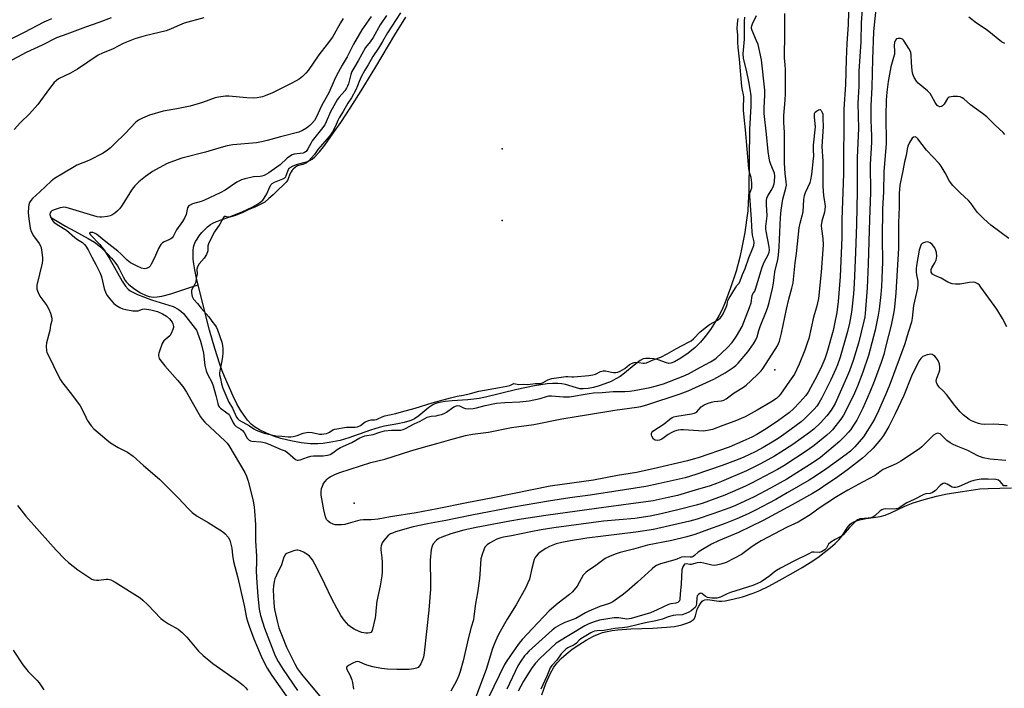
# Model space of a CAD drawing. Units: inches. Extents: x 1291764 to 1297764, y 529449 to 533450.
# Drawn here: x 1292663 to 1293074, y 531875 to 532154 of the extents above; entities that cross this region are included whole.
import ezdxf

# ---------------------------------------------------------------- set-up
doc = ezdxf.new("R2010")
doc.units = ezdxf.units.IN
doc.header["$MEASUREMENT"] = 0
for name, color, linetype in [('ELEV-Spot Elevation', 7, 'Continuous'), ('ELEV-Water Elevation', 7, 'Continuous'), ('HYDRO-Single Line Stream', 4, 'Continuous'), ('HYDRO-Water Body', 4, 'Continuous'), ('Undefined', 1, 'Continuous')]:
    doc.layers.add(name, color=color, linetype=linetype)

msp = doc.modelspace()

# ---------------------------------------------------------------- linework, layer by layer
at = {"layer": 'ELEV-Spot Elevation'}
for p in [(1292978.21, 532007.87, 490.45), (1292802.4, 531952.18, 489.61)]:
    msp.add_point(p, dxfattribs=at)
at = {"layer": 'ELEV-Water Elevation'}
for p in [(1292864.24, 532100.24, 484.83), (1292864.24, 532070.24, 484.49)]:
    msp.add_point(p, dxfattribs=at)
at = {"layer": 'HYDRO-Single Line Stream'}
msp.add_lwpolyline([(1292675.6, 532071.6), (1292681.86, 532067.91), (1292685.72, 532065.74), (1292691.29, 532062.79), (1292693.89, 532061.26), (1292695.06, 532060.41), (1292696.64, 532059.09), (1292699.53, 532056.26), (1292701.05, 532054.57), (1292702.42, 532052.89), (1292703.57, 532051.3), (1292704.29, 532050.14), (1292705.95, 532046.69), (1292706.76, 532045.24), (1292707.36, 532044.47), (1292708.13, 532043.68), (1292710.34, 532041.89), (1292713.14, 532040.1), (1292715.56, 532038.87), (1292716.84, 532038.45), (1292718.46, 532038.26), (1292720.2, 532038.33), (1292722.06, 532038.63), (1292725.87, 532039.66), (1292733.73, 532042.34), (1292737.21, 532043.44)], dxfattribs=at)
at = {"layer": 'HYDRO-Water Body'}
msp.add_lwpolyline([(1292965.57, 532155.19), (1292965.45, 532153.29), (1292965.38, 532145.97), (1292964.82, 532139.84), (1292964.99, 532138.05), (1292966.36, 532132.38), (1292967.26, 532128.27), (1292967.83, 532125.08), (1292968.16, 532122.26), (1292968.22, 532120.46), (1292968.17, 532118.03), (1292967.64, 532108.43), (1292967.49, 532095.74), (1292967.3, 532082.48), (1292967.13, 532077.8), (1292966.9, 532074.32), (1292966.45, 532070.44), (1292965.65, 532065.28), (1292964.63, 532059.71), (1292963.61, 532054.9), (1292962.04, 532049.07), (1292959.75, 532042.1), (1292957.28, 532035.68), (1292956.04, 532032.85), (1292954.96, 532030.66), (1292953.46, 532028.06), (1292951.28, 532024.76), (1292949.18, 532021.87), (1292947.22, 532019.49), (1292944.91, 532017.23), (1292941.99, 532014.84), (1292938.96, 532012.71), (1292936.31, 532011.19), (1292934.77, 532010.61), (1292933.92, 532010.58), (1292932.97, 532010.79), (1292929.48, 532012.12), (1292927.68, 532012.5), (1292925.94, 532012.68), (1292924.3, 532012.67), (1292923.24, 532012.49), (1292922, 532011.83), (1292919.5, 532009.88), (1292915.4, 532006.54), (1292913.56, 532005.15), (1292911.85, 532004.09), (1292909.82, 532003.06), (1292907.23, 532001.98), (1292904.86, 532001.16), (1292902.5, 532000.51), (1292900.24, 532000.08), (1292898.19, 531999.91), (1292896.68, 532000), (1292895.29, 532000.34), (1292890.81, 532001.8), (1292889.25, 532002.08), (1292887.53, 532002.21), (1292885.39, 532002.19), (1292883.14, 532002.03), (1292880.5, 532001.69), (1292877.87, 532001.26), (1292870.36, 531999.71), (1292857.39, 531996.52), (1292854.65, 531995.94), (1292852.48, 531995.58), (1292850, 531995.34), (1292843.42, 531994.93), (1292840.44, 531994.61), (1292837.46, 531994.05), (1292836.19, 531993.65), (1292835.31, 531993.25), (1292833.61, 531992.12), (1292829.46, 531988.66), (1292827.72, 531987.43), (1292826.78, 531986.95), (1292825.72, 531986.54), (1292823.29, 531985.84), (1292820.64, 531985.29), (1292815.07, 531984.31), (1292812.89, 531983.83), (1292809.21, 531982.66), (1292800.16, 531979.43), (1292796.56, 531978.35), (1292792, 531977.49), (1292789.33, 531977.13), (1292787.3, 531976.95), (1292784.17, 531977.01), (1292780.26, 531977.45), (1292775.97, 531978.22), (1292771.77, 531979.24), (1292769.14, 531980.1), (1292765.8, 531981.46), (1292762.92, 531982.86), (1292760.82, 531984.09), (1292759.45, 531985.2), (1292757.9, 531986.84), (1292756.42, 531988.8), (1292755, 531990.99), (1292753.49, 531993.69), (1292751.91, 531996.84), (1292748.24, 532005.15), (1292747.31, 532007.42), (1292746.29, 532010.24), (1292744.2, 532016.82), (1292742.06, 532024.47), (1292738.77, 532037.15), (1292736.55, 532046.13), (1292735.81, 532049.67), (1292735.4, 532052.13), (1292735.21, 532054.12), (1292735.12, 532056.12), (1292735.15, 532057.75), (1292735.3, 532059.14), (1292735.56, 532060.08), (1292736.17, 532061.43), (1292736.78, 532062.48), (1292737.75, 532063.88), (1292738.84, 532065.22), (1292739.99, 532066.47), (1292741.12, 532067.55), (1292742.42, 532068.58), (1292743.39, 532069.15), (1292744.9, 532069.82), (1292749.72, 532071.55), (1292755.63, 532073.84), (1292759.83, 532075.79), (1292761.71, 532076.87), (1292763.09, 532077.82), (1292764.22, 532078.79), (1292764.91, 532079.59), (1292765.96, 532081.33), (1292767.18, 532084.27), (1292767.83, 532085.33), (1292768.25, 532085.71), (1292769.13, 532086.2), (1292772.68, 532087.63), (1292773.48, 532088.13), (1292773.84, 532088.52), (1292774.09, 532089.01), (1292774.96, 532091.54), (1292775.27, 532091.96), (1292775.67, 532092.35), (1292777.03, 532093.12), (1292778.72, 532093.72), (1292782.6, 532094.78), (1292783.99, 532095.34), (1292784.85, 532095.88), (1292786, 532096.82), (1292787.99, 532098.92), (1292790.17, 532101.72), (1292793.67, 532106.68), (1292796.9, 532111.24), (1292800.82, 532117.17), (1292805.39, 532124.41), (1292811.52, 532134.42), (1292819.49, 532147.83), (1292824.04, 532155.17)], dxfattribs=at)
msp.add_polyline3d([(1292880.87, 531872.22, 0), (1292882.59, 531876.9, 0), (1292884.32, 531880.92, 0), (1292885.85, 531883.69, 0), (1292887.21, 531885.48, 0), (1292888.95, 531887.31, 0), (1292890.99, 531889.15, 0), (1292893.58, 531891.19, 0), (1292896.33, 531893.11, 0), (1292899.44, 531895.04, 0), (1292902.41, 531896.64, 0), (1292904.78, 531897.69, 0), (1292906.24, 531898.17, 0), (1292908.17, 531898.64, 0), (1292910.29, 531899, 0), (1292912.56, 531899.29, 0), (1292917.99, 531899.7, 0), (1292927.27, 531900.07, 0), (1292933.03, 531900.38, 0), (1292936.3, 531900.71, 0), (1292939.32, 531901.36, 0), (1292941.85, 531902.23, 0), (1292942.82, 531902.68, 0), (1292943.66, 531903.18, 0), (1292944.32, 531903.73, 0), (1292944.63, 531904.11, 0), (1292945.08, 531905.22, 0), (1292945.84, 531907.94, 0), (1292946.47, 531909.27, 0), (1292947.12, 531910.33, 0), (1292947.82, 531911.22, 0), (1292948.27, 531911.62, 0), (1292948.95, 531911.9, 0), (1292950.14, 531911.97, 0), (1292954.86, 531911.34, 0), (1292955.97, 531911.35, 0), (1292957.47, 531911.49, 0), (1292960.71, 531912.08, 0), (1292964.67, 531913.16, 0), (1292969.23, 531914.69, 0), (1292972.02, 531915.81, 0), (1292975.78, 531917.62, 0), (1292980, 531919.86, 0), (1292986.04, 531923.24, 0), (1292989.65, 531925.36, 0), (1292993.03, 531927.48, 0), (1292996.16, 531929.58, 0), (1292998.88, 531931.55, 0), (1293001.42, 531933.56, 0), (1293003.41, 531935.32, 0), (1293005.1, 531937.04, 0), (1293006.26, 531938.47, 0), (1293008.57, 531941.99, 0), (1293009.69, 531943.38, 0), (1293010.28, 531943.88, 0), (1293011.24, 531944.44, 0), (1293012.35, 531944.89, 0), (1293013.6, 531945.27, 0), (1293016.34, 531945.81, 0), (1293022.18, 531946.66, 0), (1293024.36, 531947.18, 0), (1293026.64, 531948.14, 0), (1293032.54, 531950.96, 0), (1293036.1, 531952.31, 0), (1293040.59, 531953.71, 0), (1293045.8, 531955.1, 0), (1293050.24, 531956.07, 0), (1293056.61, 531957.04, 0), (1293063.93, 531958.15, 0), (1293067.36, 531958.37, 0), (1293077.14, 531958.61, 0)], dxfattribs=at)
at = {"layer": 'Undefined'}
for points, elevation in [([(1293009.3, 532167.89), (1293008.85, 532152.17), (1293008.37, 532144.21), (1293008.07, 532137.51), (1293007.79, 532126.98), (1293007.09, 532116.71), (1293006.9, 532089.73), (1293006.2, 532070.74), (1293006.27, 532063.2), (1293005.48, 532046.81), (1293004.66, 532036.37), (1293004.13, 532031.9), (1293003.18, 532027.12), (1293002.55, 532024.37), (1293000, 532014.95)], 488), ([(1293014.99, 532161.87), (1293014.27, 532152.9), (1293014.19, 532144.92), (1293013.36, 532132.6), (1293013.3, 532126.31), (1293012.92, 532119.22), (1293013.15, 532108.72), (1293012.66, 532096.53), (1293012.62, 532082.31), (1293012.32, 532068.78), (1293011.95, 532056.95), (1293011.38, 532043.9), (1293011.04, 532039.61), (1293010.23, 532032.01), (1293009.43, 532027.42), (1293008.61, 532023.87), (1293005.51, 532013.25), (1293004.41, 532009.99), (1293003.75, 532008.35), (1293001.67, 532003.76), (1293000, 532000.38)], 486), ([(1293020.7, 532160.87), (1293019.81, 532153.41), (1293019.46, 532149.03), (1293019.03, 532137.6), (1293018.82, 532125.88), (1293018.4, 532118.18), (1293018.33, 532112.12), (1293018.61, 532105.5), (1293018.61, 532102.95), (1293018.05, 532093.63), (1293018.17, 532081.99), (1293017.73, 532070.61), (1293017.29, 532052.16), (1293016.83, 532042.12), (1293016.04, 532031.48), (1293015.84, 532030.01), (1293015.47, 532028.26), (1293013.14, 532019.03), (1293010.96, 532011.8), (1293009.41, 532007.47), (1293008.21, 532004.52), (1293003.4, 531993.9), (1293001.73, 531991.03), (1293000, 531988.65)], 484), ([(1292700.91, 532154.87), (1292695.69, 532152.88), (1292690.22, 532150.95), (1292682.41, 532148.02), (1292678.04, 532146.49), (1292672.08, 532143.54), (1292665.34, 532140.36), (1292657.88, 532136.38)], 494), ([(1292739.59, 532154.94), (1292731.48, 532152.68), (1292728.55, 532151.47), (1292725.76, 532150.11), (1292723.88, 532149.41), (1292715.08, 532147.32), (1292712.21, 532146.58), (1292710.78, 532146.12), (1292705.86, 532144.15), (1292701.78, 532142), (1292697.28, 532140.18), (1292695.49, 532139.28), (1292686.89, 532133.46), (1292683.91, 532131.8), (1292678.97, 532129.36), (1292678.06, 532128.74), (1292677.05, 532127.83), (1292675.09, 532125.35), (1292670.3, 532118.72), (1292666.73, 532114.83), (1292663.03, 532111.17), (1292660.32, 532108.2)], 492), ([(1292797.81, 532154.55), (1292796.74, 532152.76), (1292794.16, 532148.03), (1292793.36, 532146.75), (1292791.22, 532143.91), (1292787.72, 532139.49), (1292783.28, 532132.87), (1292782.31, 532131.78), (1292780.83, 532130.37), (1292779.46, 532129.31), (1292776.75, 532127.81), (1292768.07, 532123.49), (1292765.6, 532122.43), (1292764.19, 532121.95), (1292761.9, 532121.49), (1292760.46, 532121.34), (1292757.55, 532121.48), (1292750.07, 532122.23), (1292748.63, 532122.16), (1292745.76, 532121.77), (1292744.38, 532121.43), (1292739.07, 532119.54), (1292733.91, 532117.95), (1292728.42, 532116.84), (1292722.63, 532115.86), (1292716.94, 532114.23), (1292714.04, 532113.03), (1292712.28, 532112.14), (1292711.21, 532111.31), (1292706.73, 532106.63), (1292702.31, 532102.21), (1292700.7, 532100.66), (1292699.44, 532099.62), (1292697.54, 532098.41), (1292691.56, 532095.28), (1292686.63, 532093.3), (1292685.45, 532092.73), (1292681.03, 532089.97), (1292677.22, 532087.79), (1292675.9, 532086.74), (1292671.12, 532082.2), (1292668.03, 532079.43), (1292667.28, 532078.59), (1292666.79, 532077.75), (1292666.49, 532076.84), (1292666.31, 532075.77), (1292666.25, 532073.5), (1292666.44, 532070.89), (1292667.1, 532067.1), (1292667.55, 532065.7), (1292668.44, 532063.82), (1292670.77, 532060.59), (1292671.47, 532059.39), (1292671.81, 532057.99), (1292672.21, 532054.78), (1292672.25, 532053.62), (1292672.08, 532052.45), (1292669.91, 532043.27), (1292669.81, 532042.48), (1292669.89, 532041.54), (1292670.35, 532040.23), (1292671.11, 532038.71), (1292674.01, 532034.74), (1292674.91, 532033.26), (1292675.58, 532031.61), (1292676.07, 532029.41), (1292676.07, 532028.36), (1292675.63, 532026.56), (1292675.22, 532024.26), (1292673.83, 532019.17), (1292673.75, 532017.77), (1292673.91, 532015.84), (1292674.04, 532015.31), (1292674.37, 532014.52), (1292675.46, 532012.45), (1292678.24, 532006.62), (1292679.73, 532003.71), (1292680.52, 532002.48), (1292684.38, 531997.74), (1292687.91, 531992.9), (1292688.67, 531991.63), (1292690.27, 531988.15), (1292690.95, 531986.87), (1292692.51, 531984.48), (1292693.66, 531983.2), (1292699.05, 531978.63), (1292700.66, 531977.4), (1292703.79, 531975.41), (1292707.75, 531973.48), (1292710.16, 531971.9), (1292714.43, 531967.9), (1292721.08, 531962.25), (1292728.96, 531954.45), (1292733.17, 531949.85), (1292734.72, 531948.36), (1292736.87, 531946.79), (1292741.44, 531944.1), (1292747.48, 531940.37), (1292748.57, 531939.46), (1292749.8, 531937.96), (1292750.49, 531936.77), (1292750.97, 531935.14), (1292751.29, 531933.47), (1292751.61, 531930.43), (1292752.08, 531927.89), (1292753.76, 531921.56), (1292756.52, 531909.52), (1292757.5, 531904.33), (1292757.83, 531902.98), (1292758.54, 531900.87), (1292760.59, 531895.5), (1292763.61, 531888.31), (1292765.06, 531885.07), (1292766.05, 531883.27), (1292768.03, 531880.29), (1292775.69, 531869.43)], 490), ([(1292809.62, 532155.43), (1292805.64, 532149.92), (1292802.21, 532143.91), (1292799.58, 532138.58), (1292797.5, 532135.09), (1292794.93, 532130.5), (1292794.07, 532128.69), (1292791.87, 532123.56), (1292789.01, 532118.42), (1292786.61, 532113.26), (1292785.84, 532112.07), (1292784.79, 532110.78), (1292783.95, 532109.95), (1292782.58, 532108.81), (1292780.92, 532107.79), (1292779.38, 532107.18), (1292771.63, 532105.26), (1292766.11, 532103.64), (1292764.45, 532103.22), (1292761.66, 532102.73), (1292751.69, 532101.86), (1292749.35, 532101.4), (1292745.89, 532100.45), (1292740.34, 532098.75), (1292730.4, 532096.31), (1292728.45, 532095.63), (1292724.33, 532094.02), (1292722.52, 532093.1), (1292718.21, 532090.65), (1292715.3, 532088.61), (1292712.44, 532086.35), (1292710.82, 532084.71), (1292709.7, 532083.39), (1292705.2, 532076.24), (1292704.39, 532075.07), (1292703.57, 532074.26), (1292702.42, 532073.36), (1292701.23, 532072.53), (1292700.47, 532072.14), (1292699.33, 532071.9), (1292696.96, 532071.68), (1292696.11, 532071.68), (1292695.08, 532071.82), (1292682.04, 532075.62), (1292681.12, 532075.78), (1292680.4, 532075.73), (1292679.57, 532075.54), (1292677.08, 532074.77), (1292676.11, 532074.23), (1292675.72, 532073.86), (1292675.43, 532073.44), (1292675.31, 532072.72), (1292675.5, 532071.96), (1292676.24, 532070.45), (1292676.93, 532069.57), (1292678.37, 532068.55), (1292682.29, 532066.28), (1292685.67, 532063.11), (1292686.79, 532062.3), (1292688.89, 532061.01), (1292689.79, 532060.24), (1292690.34, 532059.56), (1292691.25, 532058.04), (1292692.83, 532054.99), (1292694.57, 532051.9), (1292696.29, 532048.32), (1292696.83, 532046.67), (1292698.02, 532041.81), (1292698.7, 532039.89), (1292699.28, 532038.91), (1292700.29, 532037.52), (1292701.04, 532036.66), (1292702.08, 532035.66), (1292703.18, 532034.76), (1292704.6, 532033.91), (1292705.85, 532033.34), (1292706.99, 532033.06), (1292709.94, 532032.6), (1292711.39, 532032.48), (1292712.23, 532032.6), (1292714.07, 532033.26), (1292714.9, 532033.32), (1292717.47, 532032.91), (1292720.27, 532032.24), (1292722.38, 532031.29), (1292724.04, 532030.27), (1292725.29, 532029.15), (1292726.36, 532027.77), (1292726.7, 532027.04), (1292726.92, 532026.03), (1292726.92, 532025.52), (1292726.72, 532024.7), (1292725.99, 532023.12), (1292725.36, 532022.15), (1292722.98, 532019.98), (1292722.67, 532019.58), (1292722.27, 532018.84), (1292721.2, 532016.17), (1292720.76, 532014.82), (1292720.69, 532014.27), (1292720.72, 532013.73), (1292721.03, 532012.68), (1292721.65, 532011.7), (1292723.32, 532009.62), (1292728.67, 532003.64), (1292730.87, 532000.97), (1292732.33, 531998.62), (1292738.28, 531988.24), (1292739.08, 531987.09), (1292740.08, 531986.03), (1292748.51, 531978.1), (1292749.33, 531977.25), (1292750.13, 531976.25), (1292756.75, 531965.04), (1292757.46, 531963.51), (1292758.21, 531961.44), (1292760.19, 531953.21), (1292760.64, 531950.61), (1292760.86, 531948.87), (1292761.21, 531943.34), (1292761.19, 531936.55), (1292761.61, 531930.02), (1292761.64, 531927.48), (1292761.54, 531924.24), (1292761.63, 531921.06), (1292762.19, 531913.32), (1292762.72, 531907.89), (1292763.33, 531905.31), (1292764.92, 531899.97), (1292769.49, 531888.44), (1292770.65, 531886.14), (1292772.81, 531882.7), (1292778.72, 531874)], 488), ([(1292815.96, 532155.91), (1292813.29, 532151.98), (1292810.36, 532146.73), (1292809.08, 532144.89), (1292807.23, 532142.43), (1292804.15, 532136.87), (1292802.27, 532133.81), (1292801.51, 532132.42), (1292801.06, 532131.21), (1292800.02, 532127.35), (1292799.64, 532126.3), (1292799.29, 532125.57), (1292798.52, 532124.42), (1292796.23, 532121.75), (1292795.4, 532120.61), (1292792.59, 532115.7), (1292790.81, 532111.48), (1292790.14, 532110.22), (1292788.81, 532108.34), (1292784.97, 532103.58), (1292784.44, 532102.67), (1292783.16, 532100.13), (1292782.7, 532099.44), (1292782.33, 532099.05), (1292781.68, 532098.61), (1292781.16, 532098.44), (1292777.42, 532097.93), (1292776.61, 532097.68), (1292775.84, 532097.32), (1292774.47, 532096.29), (1292771.47, 532093.56), (1292770.19, 532092.49), (1292766.8, 532090.19), (1292764.87, 532089.09), (1292763.88, 532088.72), (1292763.14, 532088.56), (1292760.45, 532088.42), (1292759.31, 532088.24), (1292756.77, 532087.65), (1292755.39, 532087.2), (1292753.45, 532086.23), (1292748.6, 532082.96), (1292746.51, 532081.75), (1292739.88, 532078.69), (1292738.52, 532078.2), (1292734.93, 532077.16), (1292733.67, 532076.54), (1292733.26, 532076.18), (1292732.87, 532075.49), (1292732.21, 532072.74), (1292731.69, 532071.47), (1292730.7, 532069.85), (1292728.24, 532066.38), (1292726.85, 532063.63), (1292726.36, 532063.05), (1292725.79, 532062.6), (1292725.07, 532062.22), (1292723, 532061.34), (1292722.32, 532060.89), (1292721.73, 532060.29), (1292720.65, 532058.53), (1292719, 532054.62), (1292717.68, 532051.97), (1292717.21, 532051.23), (1292716.85, 532050.83), (1292716, 532050.3), (1292715.54, 532050.18), (1292714.81, 532050.14), (1292713.62, 532050.39), (1292711.77, 532051.2), (1292708.94, 532052.64), (1292707.6, 532053.67), (1292704.93, 532056.35), (1292703.72, 532057.46), (1292698.63, 532061.38), (1292694.75, 532064.52), (1292694.01, 532064.99), (1292693.24, 532065.27), (1292692.28, 532065.26), (1292691.87, 532065.02), (1292691.91, 532064.76), (1292692.26, 532064.28), (1292696.14, 532060.19), (1292697.06, 532059.09), (1292698.07, 532057.72), (1292700.4, 532054.06), (1292705.5, 532044.87), (1292706.89, 532042.81), (1292708.05, 532041.6), (1292708.91, 532040.88), (1292709.63, 532040.42), (1292711.95, 532039.31), (1292717.78, 532037.18), (1292726.75, 532034.29), (1292728.87, 532033.22), (1292730.07, 532032.42), (1292731.19, 532031.36), (1292736.01, 532025.21), (1292736.54, 532024.41), (1292737.04, 532023.3), (1292738.26, 532019.81), (1292738.71, 532018.27), (1292739.46, 532014.91), (1292740.1, 532009.72), (1292740.61, 532007.43), (1292741.11, 532006.07), (1292742.92, 532002.71), (1292743.54, 532001.27), (1292744.71, 531997.14), (1292745.47, 531993.82), (1292745.8, 531992.86), (1292746.08, 531992.38), (1292746.62, 531991.83), (1292749.3, 531989.97), (1292750.17, 531989.21), (1292750.69, 531988.41), (1292751.83, 531985.8), (1292752.41, 531984.87), (1292753.1, 531984.28), (1292755.11, 531983.11), (1292755.79, 531982.58), (1292756.47, 531981.66), (1292757.77, 531979.4), (1292758.1, 531978.95), (1292758.59, 531978.53), (1292759.17, 531978.29), (1292759.7, 531978.17), (1292763.41, 531977.86), (1292764.32, 531977.71), (1292765.4, 531977.41), (1292766.48, 531977), (1292771.98, 531974.62), (1292773.57, 531974.03), (1292774.53, 531973.38), (1292777.89, 531970.47), (1292778.61, 531970.15), (1292779.12, 531970.15), (1292779.92, 531970.35), (1292782.96, 531971.46), (1292784.34, 531971.8), (1292785.45, 531971.92), (1292789.5, 531972.04), (1292791.24, 531972.3), (1292792.36, 531972.59), (1292793.54, 531973.2), (1292795.33, 531974.56), (1292796.69, 531975.4), (1292801.5, 531977.58), (1292804.78, 531979.5), (1292806.85, 531980.28), (1292810.33, 531980.94), (1292813.2, 531981.92), (1292815.13, 531982.41), (1292818.08, 531982.66), (1292821.93, 531982.75), (1292822.95, 531982.92), (1292823.92, 531983.36), (1292827.46, 531985.35), (1292829.99, 531986.52), (1292832.94, 531988.11), (1292834.62, 531988.58), (1292836.68, 531988.75), (1292837.56, 531988.9), (1292838.99, 531989.27), (1292840.1, 531989.66), (1292841.09, 531990.24), (1292843.63, 531992.19), (1292844.39, 531992.61), (1292845.23, 531992.89), (1292845.82, 531992.95), (1292846.49, 531992.83), (1292848.13, 531991.98), (1292848.92, 531991.74), (1292850.36, 531991.65), (1292852.13, 531991.72), (1292853.54, 531992), (1292857.21, 531993.01), (1292861.89, 531993.94), (1292865.42, 531994.24), (1292871.62, 531994.59), (1292875.61, 531995), (1292880.22, 531995.99), (1292882.87, 531996.81), (1292883.83, 531997.02), (1292884.95, 531997.07), (1292889.89, 531996.67), (1292892.45, 531996.64), (1292900.66, 531998), (1292902.49, 531998.23), (1292906.02, 531998.44), (1292910.65, 531998.83), (1292912.68, 531998.89), (1292915.51, 531998.81), (1292917.44, 531998.97), (1292919.41, 531999.26), (1292926.12, 532000.49), (1292928.26, 532001.02), (1292931.68, 532002.07), (1292939.93, 532005.18), (1292942.21, 532006.26), (1292947.17, 532009.03), (1292951.32, 532011.17), (1292952.75, 532012.1), (1292953.67, 532012.83), (1292958.38, 532017.02), (1292960.35, 532019.25), (1292962.16, 532021.95), (1292964.52, 532026.03), (1292967.71, 532033.99), (1292968.32, 532035.87), (1292968.76, 532038.87), (1292969.09, 532039.58), (1292969.86, 532040.74), (1292970.2, 532041.51), (1292971.13, 532044.85), (1292972.94, 532050.74), (1292973.81, 532052.9), (1292975.46, 532055.93), (1292975.87, 532056.97), (1292975.97, 532057.81), (1292975.84, 532059.27), (1292975.35, 532062.2), (1292974.56, 532065.74), (1292974.43, 532066.69), (1292974.47, 532067.8), (1292974.96, 532072.26), (1292974.75, 532076.9), (1292974.77, 532078.55), (1292974.94, 532079.57), (1292975.27, 532080.53), (1292976.92, 532083.19), (1292977.71, 532084.76), (1292977.96, 532085.55), (1292978.09, 532086.6), (1292978.17, 532088.91), (1292978.08, 532089.97), (1292977.74, 532091.02), (1292976.56, 532093.59), (1292976.08, 532094.91), (1292975.8, 532096.29), (1292975.41, 532099.11), (1292974.8, 532106.33), (1292973.77, 532114.95), (1292973.75, 532117.32), (1292974.08, 532122.63), (1292974.05, 532124.71), (1292972.66, 532137.41), (1292971.21, 532143.7), (1292970.6, 532145.33), (1292968.77, 532149.58), (1292968.52, 532150.41), (1292968.47, 532150.88), (1292968.57, 532151.55), (1292968.84, 532152.33), (1292970.59, 532155.84)], 486), ([(1292821.75, 532156.95), (1292816.41, 532148.62), (1292814.35, 532145.05), (1292812.59, 532142.22), (1292810.24, 532138.78), (1292808.28, 532135.3), (1292806.95, 532133.1), (1292805.42, 532130.21), (1292804.56, 532128.28), (1292803.87, 532126.44), (1292803.08, 532124.84), (1292801.27, 532121.52), (1292799.75, 532119.23), (1292797.8, 532115.71), (1292796.14, 532113.1), (1292795.61, 532112.01), (1292794.69, 532109.68), (1292793.38, 532107.23), (1292792.56, 532106.04), (1292791.14, 532104.33), (1292787.25, 532099.89), (1292785.82, 532097.85), (1292784.67, 532096.45), (1292783.31, 532094.97), (1292782.43, 532094.25), (1292780.98, 532093.64), (1292778.76, 532093.05), (1292777.9, 532092.53), (1292776.9, 532091.72), (1292776.53, 532091.33), (1292776.06, 532090.61), (1292775.56, 532089.55), (1292774.92, 532087.59), (1292774.53, 532086.89), (1292774.02, 532086.24), (1292773.08, 532085.24), (1292770.62, 532082.94), (1292768.66, 532080.92), (1292766.79, 532079.5), (1292765.11, 532077.94), (1292761.24, 532076.03), (1292758.13, 532074.71), (1292755.97, 532073.64), (1292752.8, 532072.37), (1292750.45, 532071.62), (1292749.61, 532071.61), (1292748.7, 532071.91), (1292748.31, 532071.97), (1292748.08, 532071.88), (1292747.79, 532071.56), (1292746.32, 532068.72), (1292744.14, 532065.49), (1292741.69, 532060.9), (1292741.32, 532059.71), (1292741.36, 532058.21), (1292741.3, 532057.58), (1292740.69, 532056.07), (1292739.77, 532054.56), (1292737.74, 532052.22), (1292737.03, 532050.93), (1292736.73, 532049.92), (1292736.78, 532047.87), (1292736.44, 532046.19), (1292736.25, 532044.46), (1292735.92, 532043.69), (1292734.62, 532041.45), (1292734.5, 532041.01), (1292734.46, 532040.25), (1292734.6, 532039.22), (1292734.79, 532038.46), (1292735.32, 532037.44), (1292736.93, 532035.62), (1292738.53, 532033.63), (1292741.75, 532030.04), (1292743.01, 532028.22), (1292744.56, 532026.28), (1292744.98, 532025.52), (1292745.35, 532024.63), (1292747.11, 532019.42), (1292747.4, 532018.05), (1292747.55, 532016.6), (1292747.58, 532015.03), (1292747.42, 532013.31), (1292747.06, 532010.99), (1292746.3, 532007.53), (1292746.18, 532006.62), (1292746.21, 532005.78), (1292746.63, 532004.28), (1292746.95, 532002.04), (1292747.56, 532000.29), (1292750.01, 531994.45), (1292751.55, 531991.94), (1292753.35, 531988.06), (1292753.82, 531987.4), (1292754.43, 531986.87), (1292758.75, 531984.5), (1292760.58, 531983.19), (1292761.56, 531982.67), (1292764.9, 531981.39), (1292769.7, 531980.28), (1292772.17, 531980.25), (1292774.83, 531979.86), (1292776, 531979.85), (1292777.02, 531980.02), (1292778.58, 531980.42), (1292781.18, 531981.48), (1292782.48, 531981.73), (1292783.54, 531981.83), (1292784.87, 531981.72), (1292788.01, 531981.09), (1292788.91, 531981.04), (1292789.75, 531981.11), (1292790.84, 531981.29), (1292791.62, 531981.52), (1292792.19, 531981.84), (1292793.51, 531982.86), (1292794.41, 531983.17), (1292799.31, 531983.93), (1292802.8, 531983.95), (1292803.91, 531984.13), (1292805.09, 531984.67), (1292807.11, 531986.16), (1292808.64, 531986.8), (1292809.54, 531986.97), (1292810.94, 531987.05), (1292811.78, 531987.19), (1292812.41, 531987.42), (1292814.19, 531988.29), (1292815.32, 531988.68), (1292817.25, 531989.15), (1292819.92, 531989.6), (1292822.24, 531990.35), (1292827.88, 531991.86), (1292835.04, 531994.09), (1292842.64, 531996.14), (1292845.52, 531996.87), (1292848.15, 531997.36), (1292851.09, 531998.05), (1292854.55, 531998.98), (1292863.21, 532000.47), (1292866.3, 532001.07), (1292867.43, 532001.38), (1292869.22, 532002.13), (1292869.82, 532002.11), (1292871.29, 532001.79), (1292873.18, 532001.85), (1292875.07, 532001.77), (1292878.08, 532002.19), (1292880.44, 532002.18), (1292881.47, 532002.54), (1292883.44, 532003.74), (1292884.16, 532004), (1292885.1, 532004.22), (1292890.94, 532005.15), (1292891.71, 532005.17), (1292893.41, 532004.96), (1292894.26, 532004.94), (1292900.5, 532005.51), (1292902.18, 532005.81), (1292903.27, 532006.1), (1292905.37, 532007.14), (1292906.49, 532007.46), (1292907.51, 532007.44), (1292910.03, 532006.88), (1292910.88, 532006.76), (1292911.73, 532006.79), (1292912.57, 532006.93), (1292913.62, 532007.29), (1292915.56, 532008.46), (1292917.45, 532010.06), (1292918.34, 532010.58), (1292919.46, 532010.89), (1292920.77, 532011.04), (1292921.41, 532011.01), (1292923.19, 532010.69), (1292923.8, 532010.7), (1292924.59, 532010.86), (1292927.35, 532012.02), (1292930.6, 532013.23), (1292933.26, 532014.54), (1292937.19, 532016.87), (1292942.1, 532019.38), (1292943.29, 532020.06), (1292944.29, 532020.9), (1292947.03, 532023.72), (1292949.64, 532025.91), (1292951, 532026.85), (1292954.24, 532028.59), (1292955.37, 532029.51), (1292955.99, 532030.22), (1292956.58, 532031.21), (1292958, 532034.34), (1292958.28, 532035.21), (1292958.66, 532036.88), (1292959.11, 532037.89), (1292961.73, 532042.1), (1292962.4, 532043.07), (1292963.28, 532044.13), (1292963.78, 532045.03), (1292964.74, 532047.64), (1292965.81, 532050.24), (1292967.34, 532054.66), (1292968.95, 532058.4), (1292969.41, 532059.82), (1292969.57, 532061), (1292969.46, 532061.89), (1292968.89, 532064.13), (1292968.7, 532065.61), (1292968.56, 532067.74), (1292968.51, 532070.83), (1292967.76, 532080.35), (1292967.84, 532081.73), (1292968.58, 532083.91), (1292968.63, 532084.83), (1292968.58, 532085.95), (1292968.29, 532088.22), (1292967.61, 532090.27), (1292967.34, 532092.01), (1292965.96, 532108.05), (1292965.51, 532112), (1292965.15, 532116.39), (1292965.1, 532117.97), (1292965.33, 532120.91), (1292965.32, 532121.91), (1292965.2, 532122.7), (1292964.71, 532124.66), (1292964.5, 532126.27), (1292963.5, 532137.68), (1292962.96, 532142.64), (1292962.84, 532144.64), (1292962.81, 532147.79), (1292962.56, 532150.36), (1292962.63, 532152.47), (1292962.93, 532154.55)], 484), ([(1293000, 532014.95), (1292999.13, 532012.42), (1292997.84, 532009.54), (1292995.87, 532005.56), (1292992.18, 531998.53), (1292991.17, 531997.14), (1292988.74, 531994.37), (1292985.98, 531991.56), (1292984.34, 531990.12), (1292979.75, 531986.77), (1292974.58, 531983.26), (1292970.77, 531980.91), (1292968.68, 531979.8), (1292964.83, 531978.04), (1292959.18, 531975.65), (1292946.26, 531971.17), (1292944.14, 531970.53), (1292941.76, 531969.94), (1292927.35, 531966.57), (1292920.46, 531965.07), (1292912.47, 531963.78), (1292902.43, 531961.75), (1292884.37, 531959.33), (1292860.42, 531954.46), (1292849.48, 531952.39), (1292837.08, 531949.87), (1292828.42, 531948.22), (1292817.67, 531946.56), (1292812.54, 531945.59), (1292809.61, 531945.29), (1292806.33, 531945.23), (1292804.96, 531945.12), (1292803.84, 531944.87), (1292799.93, 531943.68), (1292798.53, 531943.34), (1292797.09, 531943.18), (1292795.36, 531943.13), (1292794.51, 531943.21), (1292793.72, 531943.46), (1292792.46, 531944.05), (1292791.55, 531944.64), (1292790.9, 531945.46), (1292790.48, 531946.45), (1292789.76, 531949.45), (1292788.71, 531955.6), (1292788.64, 531956.91), (1292788.86, 531958.28), (1292789.18, 531959.37), (1292789.51, 531960.15), (1292790.16, 531961.1), (1292791.13, 531962.2), (1292791.78, 531962.79), (1292792.47, 531963.25), (1292794.7, 531964.39), (1292796.46, 531965.02), (1292809.45, 531969.15), (1292815.22, 531970.61), (1292826.19, 531974.1), (1292832.43, 531975.91), (1292837.03, 531977.12), (1292842.84, 531978.86), (1292849.03, 531980.5), (1292851.95, 531981.07), (1292858.53, 531981.93), (1292868.22, 531983.77), (1292877.53, 531985.07), (1292889.29, 531987.37), (1292900.43, 531989.24), (1292911.33, 531991), (1292920.59, 531992.3), (1292922.22, 531992.63), (1292924.73, 531993.34), (1292938.67, 531997.91), (1292941.98, 531999.11), (1292945.12, 532000.46), (1292952.7, 532004.05), (1292957.53, 532006.61), (1292960.84, 532008.81), (1292961.94, 532009.7), (1292962.91, 532010.64), (1292966.93, 532015.44), (1292969.36, 532018.72), (1292970.34, 532020.39), (1292970.84, 532021.62), (1292971.52, 532024.34), (1292972.05, 532026.02), (1292974.79, 532032.47), (1292975.37, 532034.01), (1292975.89, 532035.96), (1292977.21, 532041.8), (1292977.61, 532044.1), (1292978.22, 532048.87), (1292979.44, 532053.96), (1292979.71, 532055.72), (1292980.01, 532059.31), (1292980.57, 532071.46), (1292980.86, 532074.62), (1292981.59, 532079.1), (1292982.85, 532083.72), (1292983.06, 532085.05), (1292983, 532086.45), (1292982.5, 532089.94), (1292982.28, 532094.23), (1292982.22, 532096.84), (1292982.25, 532106.98), (1292982, 532111.19), (1292982.04, 532114.07), (1292982.58, 532120.47), (1292982.66, 532123.22), (1292982.71, 532133.28), (1292982.6, 532135.21), (1292982.31, 532138.13), (1292982.26, 532139.57), (1292982.45, 532147.3), (1292982.44, 532156.63)], 488), ([(1293074.37, 532144.12), (1293072.93, 532144.9), (1293066.89, 532149.79), (1293062.53, 532152.67), (1293059.26, 532155.13)], 484), ([(1293074.28, 532106.13), (1293073.6, 532106.97), (1293070.28, 532110.03), (1293066.81, 532113.53), (1293064.96, 532114.98), (1293059.97, 532118.61), (1293057.26, 532121.06), (1293056.51, 532121.53), (1293055.71, 532121.83), (1293054.56, 532121.97), (1293052.77, 532122), (1293051.9, 532121.96), (1293051.11, 532121.8), (1293050.67, 532121.53), (1293050.32, 532121.14), (1293049, 532118.88), (1293048.35, 532118.09), (1293047.93, 532117.86), (1293047.18, 532117.79), (1293046.45, 532117.99), (1293046.05, 532118.33), (1293045.23, 532119.52), (1293043.71, 532122.38), (1293043.08, 532123.34), (1293042.07, 532124.34), (1293038.14, 532127.57), (1293037.41, 532128.47), (1293036.49, 532129.99), (1293035.92, 532131.32), (1293035.6, 532132.8), (1293035.28, 532136.21), (1293035.26, 532139.3), (1293035.03, 532140.49), (1293034.26, 532142.15), (1293032.32, 532145.17), (1293031.95, 532145.61), (1293031.52, 532145.95), (1293030.79, 532146.22), (1293029.73, 532146.28), (1293029.05, 532146.08), (1293028.59, 532145.54), (1293028.21, 532144.56), (1293028.07, 532143.44), (1293028.26, 532140.83), (1293028.21, 532139.71), (1293027.88, 532138.27), (1293026.76, 532134.48), (1293026.4, 532132.85), (1293025.6, 532128.37), (1293025.02, 532123.91), (1293024.82, 532120.57), (1293024.6, 532114.04), (1293024.7, 532102.38), (1293023.78, 532090.56), (1293023.62, 532082.28), (1293023.26, 532075.14), (1293023.06, 532062.67), (1293023.17, 532053.05), (1293022.98, 532046.07), (1293022.81, 532042.72), (1293022.52, 532039.41), (1293021.8, 532033.25), (1293021.38, 532030.68), (1293020.09, 532024.43), (1293017.36, 532013.92), (1293015.07, 532006.96), (1293012.82, 532001.04), (1293011.56, 531998.2), (1293008.49, 531991.83), (1293006.99, 531988.98), (1293005.84, 531987.32), (1293002.27, 531982.83), (1293001.33, 531981.84), (1293000, 531980.67)], 482), ([(1293076.01, 532062.72), (1293068.52, 532068.29), (1293065.61, 532070.96), (1293062.97, 532073.65), (1293062.03, 532074.74), (1293060.1, 532077.52), (1293059.22, 532078.6), (1293055.68, 532081.84), (1293052.61, 532084.88), (1293051.28, 532086.71), (1293049.38, 532090.19), (1293047.71, 532092.92), (1293046.88, 532094.11), (1293041.56, 532099.69), (1293038.01, 532104.3), (1293037.45, 532104.85), (1293036.81, 532105.16), (1293036.12, 532105.08), (1293035.56, 532104.59), (1293034.5, 532102.88), (1293033.83, 532101.32), (1293033.5, 532100.03), (1293033.05, 532097.37), (1293032.44, 532094.76), (1293031.78, 532090.96), (1293030.46, 532085.05), (1293030.15, 532081.49), (1293030.16, 532075.91), (1293029.92, 532069.24), (1293029.89, 532058.7), (1293028.74, 532040.05), (1293028.22, 532034.05), (1293027.95, 532032.07), (1293026.84, 532026.54), (1293025.66, 532022.22), (1293024.52, 532017.31), (1293023.71, 532014.29), (1293022.64, 532010.99), (1293019.68, 532002.97), (1293017.99, 531998.62), (1293015.07, 531991.94), (1293012.45, 531986.83), (1293011.14, 531984.72), (1293009.94, 531983.03), (1293009.03, 531981.87), (1293007.62, 531980.32), (1293005.32, 531977.99), (1293000, 531973.48)], 480), ([(1293075.12, 532025.79), (1293073.36, 532029.3), (1293071.02, 532033.19), (1293064.36, 532042.41), (1293063.69, 532043.24), (1293063.11, 532043.77), (1293062.01, 532044.43), (1293061.22, 532044.57), (1293059.46, 532044.4), (1293055.7, 532043.71), (1293053.76, 532043.7), (1293052.39, 532043.87), (1293050.55, 532044.55), (1293047.67, 532046.15), (1293045.02, 532047.33), (1293044.09, 532047.89), (1293043.78, 532048.28), (1293043.61, 532048.74), (1293043.53, 532049.24), (1293043.56, 532049.75), (1293043.86, 532050.53), (1293045.12, 532052.55), (1293045.65, 532053.69), (1293045.84, 532054.47), (1293045.91, 532055.3), (1293045.82, 532056.96), (1293045.55, 532057.79), (1293045.03, 532058.85), (1293044.55, 532059.59), (1293043.97, 532060.19), (1293043.11, 532060.88), (1293042.41, 532061.25), (1293041.92, 532061.34), (1293041.16, 532061.24), (1293040.4, 532060.99), (1293039.73, 532060.61), (1293039.38, 532060.24), (1293039.03, 532059.5), (1293038.58, 532057.81), (1293037.42, 532051.43), (1293037.24, 532050.01), (1293037.26, 532048.63), (1293037.42, 532047.5), (1293038, 532044.91), (1293038.05, 532043.49), (1293037.8, 532042.03), (1293036.15, 532034.76), (1293035.67, 532029.42), (1293035.35, 532027.75), (1293033.97, 532023.48), (1293032.58, 532018.81), (1293026.39, 532002.17), (1293024.84, 531998.38), (1293021.5, 531990.73), (1293020.01, 531987.6), (1293019.08, 531985.91), (1293017.01, 531982.51), (1293015.26, 531979.9), (1293011.67, 531975.73), (1293009.83, 531973.91), (1293008.09, 531972.55), (1293000, 531966.69)], 478), ([(1293075.41, 531984.7), (1293074, 531984.92), (1293069.64, 531985.23), (1293065.79, 531985.08), (1293064.42, 531985.15), (1293063.33, 531985.44), (1293061.74, 531986.02), (1293060.43, 531986.56), (1293059.42, 531987.09), (1293056.87, 531989.1), (1293055.64, 531990.32), (1293053.46, 531992.95), (1293049.98, 531997.64), (1293048.63, 531999.12), (1293046.93, 532000.71), (1293046.07, 532001.89), (1293045.73, 532002.65), (1293045.68, 532003.42), (1293045.95, 532004.48), (1293046.85, 532006.87), (1293047.14, 532007.95), (1293047.2, 532009.09), (1293047.05, 532010.23), (1293046.46, 532011.8), (1293045.65, 532012.95), (1293045.04, 532013.56), (1293044.38, 532014.07), (1293043.93, 532014.28), (1293043.27, 532014.41), (1293042.73, 532014.36), (1293041.91, 532014.17), (1293040.84, 532013.8), (1293040.08, 532013.43), (1293039.24, 532012.67), (1293038.4, 532011.45), (1293035.4, 532005.22), (1293032.16, 531997.24), (1293028.54, 531989.5), (1293025.8, 531984.21), (1293023.61, 531980.45), (1293022.44, 531978.77), (1293019.26, 531975.16), (1293016.18, 531972.18), (1293014.88, 531971.03), (1293008.6, 531966.11), (1293003.52, 531962.48), (1293000, 531960.09)], 476), ([(1293000, 532000.38), (1292997.87, 531996.23), (1292996.73, 531994.19), (1292995.75, 531992.71), (1292994.62, 531991.43), (1292990.69, 531987.46), (1292989.24, 531986.16), (1292982.99, 531981.54), (1292980, 531979.46), (1292977.09, 531977.63), (1292973.31, 531975.43), (1292970.07, 531973.7), (1292965.33, 531971.37), (1292962.94, 531970.39), (1292956.27, 531967.95), (1292945.21, 531964.14), (1292943, 531963.44), (1292940.71, 531962.84), (1292929.53, 531960.28), (1292924.38, 531959.2), (1292910.9, 531957.15), (1292901.12, 531955.57), (1292892.61, 531954.39), (1292883.6, 531953.04), (1292868.98, 531950.52), (1292851.61, 531947.25), (1292840.69, 531945.02), (1292833.07, 531943.56), (1292827.13, 531942.3), (1292819.73, 531940.18), (1292818.43, 531939.75), (1292817.69, 531939.42), (1292817.19, 531939.1), (1292816.53, 531938.53), (1292814.8, 531936.56), (1292814.16, 531935.61), (1292813.74, 531934.38), (1292813.62, 531933.6), (1292813.63, 531932.76), (1292814.01, 531929.36), (1292814.1, 531927.64), (1292814.13, 531923.62), (1292814.02, 531921.88), (1292813.31, 531917.76), (1292811.93, 531911.24), (1292811.61, 531908.6), (1292811.41, 531905.46), (1292811.22, 531904.3), (1292809.92, 531899.07), (1292809.56, 531898.38), (1292809.4, 531898.22), (1292808.98, 531898.04), (1292808.2, 531897.96), (1292807.36, 531897.98), (1292805.65, 531898.22), (1292804.54, 531898.62), (1292802.45, 531899.61), (1292801.36, 531900.24), (1292800.27, 531901.11), (1292798.33, 531903.38), (1292796.94, 531905.32), (1292795.19, 531908.34), (1292793.16, 531912.21), (1292790.24, 531918.33), (1292786.96, 531924.89), (1292784.98, 531928.56), (1292784.5, 531929.28), (1292783.78, 531930.07), (1292782.67, 531930.9), (1292781.23, 531931.76), (1292779.99, 531932.37), (1292778.98, 531932.65), (1292778.44, 531932.63), (1292777.63, 531932.45), (1292774.91, 531931.54), (1292773.95, 531931.04), (1292773.45, 531930.49), (1292772.92, 531929.3), (1292772.12, 531926.51), (1292770.02, 531922.19), (1292769.34, 531920.57), (1292769.01, 531919.46), (1292768.76, 531917.76), (1292768.64, 531916.03), (1292768.88, 531910.39), (1292769.21, 531907.85), (1292769.56, 531905.93), (1292770.38, 531902.44), (1292771.04, 531900.18), (1292772.34, 531896.72), (1292774.22, 531892.13), (1292777.61, 531885.11), (1292778.71, 531883.1), (1292780.4, 531880.78), (1292788.6, 531870.91)], 486), ([(1293000, 531988.65), (1292997.26, 531985.74), (1292994.5, 531983.18), (1292992.77, 531981.74), (1292985.69, 531976.73), (1292980.74, 531973.48), (1292978.04, 531971.82), (1292972.25, 531968.63), (1292966.36, 531965.76), (1292955.97, 531961.21), (1292953.87, 531960.41), (1292951.19, 531959.52), (1292944.97, 531957.58), (1292937.6, 531955.43), (1292933.71, 531954.52), (1292927.35, 531953.22), (1292924.26, 531952.71), (1292907.71, 531950.57), (1292882.56, 531947.02), (1292872.35, 531945.48), (1292867.47, 531944.67), (1292853.46, 531942.04), (1292848.26, 531940.93), (1292842.87, 531939.36), (1292839.15, 531938.05), (1292837.87, 531937.49), (1292836.8, 531936.72), (1292835.52, 531935.25), (1292835, 531934.28), (1292834.69, 531932.84), (1292834.17, 531928.44), (1292834.14, 531925.95), (1292834.35, 531921.05), (1292834.34, 531916.3), (1292833.66, 531907.55), (1292831.72, 531889.69), (1292831.38, 531887.93), (1292831.03, 531886.8), (1292830.36, 531885.17), (1292829.8, 531884.22), (1292829.24, 531883.65), (1292828.49, 531883.28), (1292827.4, 531883.03), (1292825.4, 531882.78), (1292823.96, 531882.7), (1292820.23, 531882.7), (1292816.44, 531882.9), (1292813.84, 531883.17), (1292810.26, 531883.87), (1292807.73, 531884.63), (1292806.13, 531885.26), (1292804.61, 531885.97), (1292803.96, 531886.12), (1292803.19, 531885.98), (1292801.9, 531885.41), (1292800.13, 531884.46), (1292799.37, 531883.84), (1292799.25, 531883.44), (1292799.4, 531882.76), (1292800.68, 531880.52), (1292801.47, 531878.47), (1292801.76, 531877.38), (1292802.2, 531874.58)], 484), ([(1293074.73, 531969.99), (1293068.17, 531970.62), (1293065.25, 531971.08), (1293063.08, 531971.94), (1293058.86, 531974.22), (1293054, 531976.11), (1293052.7, 531976.71), (1293051.53, 531977.44), (1293050.17, 531978.42), (1293047.28, 531981.11), (1293046.82, 531981.34), (1293046.17, 531981.42), (1293045.49, 531981.22), (1293044.58, 531980.55), (1293041.57, 531977.67), (1293039.61, 531975.67), (1293038.75, 531974.94), (1293030.94, 531969.81), (1293028.91, 531968.66), (1293023.54, 531966.31), (1293022.68, 531965.74), (1293020.91, 531964.26), (1293020.2, 531963.78), (1293014.9, 531961.05), (1293008.75, 531957.7), (1293004.01, 531954.81), (1293000, 531952.22)], 474), ([(1293000, 531980.67), (1292994.61, 531976.26), (1292991.76, 531974.16), (1292981.94, 531967.77), (1292979.33, 531966.21), (1292968.8, 531960.65), (1292965.91, 531959.27), (1292957.27, 531955.61), (1292947.83, 531952.12), (1292945.37, 531951.39), (1292938.28, 531949.53), (1292930.68, 531947.72), (1292926.1, 531946.82), (1292919.67, 531945.87), (1292906.67, 531944.71), (1292885.88, 531941.86), (1292880.58, 531941.05), (1292876.22, 531940.29), (1292868.24, 531938.6), (1292864.79, 531938.05), (1292863.68, 531937.75), (1292862.02, 531937.12), (1292858.98, 531935.49), (1292858.04, 531934.85), (1292857.42, 531934.29), (1292857.09, 531933.86), (1292856.72, 531933.11), (1292855.77, 531930.4), (1292855.43, 531929), (1292855.03, 531922.52), (1292854.86, 531920.77), (1292854.03, 531914.73), (1292853.18, 531910.35), (1292852.51, 531904.89), (1292852.27, 531903.47), (1292851.33, 531900.4), (1292850.2, 531896.12), (1292848.04, 531886.43), (1292846.8, 531881.91), (1292846.2, 531880.3), (1292845.17, 531877.97), (1292842.88, 531873.69)], 482), ([(1293000, 531973.48), (1292997.33, 531971.3), (1292994.25, 531969.19), (1292983.22, 531962.24), (1292976.37, 531958.45), (1292969.53, 531954.89), (1292961.73, 531951.18), (1292959.48, 531950.28), (1292952.35, 531947.79), (1292945.79, 531945.55), (1292942.72, 531944.67), (1292927.58, 531941.27), (1292920.2, 531940.08), (1292899.72, 531937.56), (1292892.83, 531936.47), (1292889.27, 531935.8), (1292886.79, 531935.17), (1292884.05, 531934.15), (1292882.52, 531933.35), (1292880.12, 531931.77), (1292879.28, 531931), (1292878.53, 531930.14), (1292878.04, 531929.46), (1292877.66, 531928.69), (1292876.63, 531924.97), (1292875.66, 531920.53), (1292875.03, 531918.88), (1292874.18, 531917), (1292870.2, 531909.73), (1292866.44, 531903.77), (1292863.44, 531898.65), (1292862.5, 531896.81), (1292861.04, 531893.62), (1292860.3, 531891.54), (1292857.54, 531882.75), (1292856.1, 531878.69), (1292853.45, 531871.67)], 480), ([(1293000, 531966.69), (1292995.2, 531963.49), (1292992.56, 531961.85), (1292983.42, 531956.52), (1292978.6, 531953.81), (1292970.16, 531949.32), (1292967.08, 531947.81), (1292962.39, 531945.68), (1292957.46, 531943.74), (1292948.93, 531940.64), (1292944.77, 531939.17), (1292941.49, 531938.15), (1292935.23, 531936.58), (1292925, 531934.63), (1292919.21, 531932.97), (1292913.67, 531931.58), (1292912, 531931.09), (1292909.4, 531930.05), (1292907.39, 531929.06), (1292902.83, 531925.76), (1292900.15, 531923.98), (1292899.23, 531923.29), (1292898.7, 531922.76), (1292898.21, 531922.09), (1292895.61, 531917.53), (1292893.62, 531915.19), (1292892.37, 531914.07), (1292887.68, 531910.51), (1292883.94, 531907.28), (1292876.92, 531899.92), (1292872.63, 531895.24), (1292871.38, 531893.72), (1292869.01, 531890.46), (1292866.25, 531886.42), (1292865.24, 531884.78), (1292858.6, 531871.05)], 478), ([(1293073.96, 531959.51), (1293072.37, 531961.29), (1293071.66, 531961.84), (1293070.72, 531962.07), (1293067.36, 531962.25), (1293065.94, 531962.27), (1293064.48, 531962.17), (1293062.73, 531961.99), (1293061.44, 531961.73), (1293060.05, 531961.23), (1293055.21, 531959.11), (1293054.43, 531958.86), (1293053.68, 531958.73), (1293052.99, 531958.72), (1293052.4, 531958.87), (1293050.26, 531960.16), (1293049.53, 531960.48), (1293049.06, 531960.55), (1293048.6, 531960.44), (1293047.94, 531960.05), (1293047.3, 531959.55), (1293045.17, 531957.39), (1293044.06, 531956.62), (1293043.15, 531956.31), (1293041.38, 531956.15), (1293040.5, 531955.86), (1293036.46, 531953.7), (1293033.4, 531952.35), (1293030.64, 531950.55), (1293029.63, 531950.03), (1293028.98, 531949.83), (1293028.14, 531949.75), (1293024.64, 531949.88), (1293023.57, 531949.76), (1293022.89, 531949.49), (1293022.27, 531949.08), (1293020.06, 531946.88), (1293019.15, 531946.3), (1293018.36, 531946.06), (1293017.28, 531945.88), (1293013.84, 531945.63), (1293012.74, 531945.23), (1293011.63, 531944.34), (1293009.37, 531942.05), (1293006.85, 531939.04), (1293006.02, 531938.45), (1293003.49, 531937.1), (1293001.62, 531935.92), (1293000.72, 531935.04), (1293000.27, 531934.29), (1293000, 531933.66)], 472), ([(1293000, 531960.09), (1292996.79, 531957.97), (1292993.96, 531956.27), (1292985.45, 531951.51), (1292973.39, 531944.97), (1292963.03, 531939.92), (1292954.72, 531936.53), (1292951.71, 531935.07), (1292947.31, 531932.51), (1292946.23, 531931.71), (1292944.73, 531930.38), (1292944.06, 531929.92), (1292943.58, 531929.73), (1292942.83, 531929.64), (1292940.37, 531929.76), (1292939.27, 531929.66), (1292938.49, 531929.41), (1292937.28, 531928.83), (1292936.03, 531928.35), (1292930.42, 531926.81), (1292928.75, 531926.13), (1292928.07, 531925.71), (1292926.97, 531924.82), (1292920.88, 531919.26), (1292916.42, 531915.34), (1292914.37, 531913.75), (1292910.48, 531910.95), (1292909.21, 531910.36), (1292905.07, 531909.1), (1292900.44, 531907.12), (1292899.15, 531906.46), (1292895.02, 531904.02), (1292890.48, 531902.32), (1292888.6, 531901.43), (1292886.52, 531900.27), (1292885.15, 531899.22), (1292875.46, 531890.34), (1292874.43, 531889.33), (1292873.65, 531888.44), (1292872.14, 531886.25), (1292870.89, 531884.24), (1292866.18, 531874.57)], 476), ([(1293075.25, 531959.42), (1293073.96, 531959.51)], 472), ([(1292661.75, 531951.3), (1292665.21, 531946.8), (1292670.98, 531940.44), (1292677.9, 531932.6), (1292681.58, 531928.76), (1292683.09, 531927.39), (1292687, 531924.44), (1292691.64, 531921.29), (1292692.89, 531920.53), (1292693.69, 531920.22), (1292694.85, 531920.07), (1292695.71, 531920.1), (1292698.86, 531920.49), (1292699.69, 531920.44), (1292700.72, 531920.14), (1292702.52, 531919.2), (1292712.99, 531912.63), (1292714.11, 531911.72), (1292716.17, 531909.71), (1292721.62, 531904.08), (1292722.75, 531903.24), (1292724.9, 531901.84), (1292728.96, 531899.54), (1292730.52, 531898.26), (1292732.59, 531896.2), (1292737.39, 531890.44), (1292739.32, 531888.65), (1292743.39, 531885.3), (1292754.05, 531877.81), (1292756.24, 531876.12), (1292757.02, 531875.26), (1292757.91, 531874.07)], 492), ([(1293000, 531952.22), (1292997.24, 531950.46), (1292992.95, 531947.38), (1292989.85, 531945.34), (1292987.93, 531944.31), (1292983.35, 531942.17), (1292972.59, 531936.48), (1292970.67, 531935.34), (1292968.75, 531934.07), (1292964.32, 531930.8), (1292957.92, 531927.42), (1292955.66, 531926.74), (1292953.91, 531926.34), (1292953.04, 531926.23), (1292951.97, 531926.31), (1292948.59, 531927.17), (1292947.03, 531927.39), (1292945.71, 531927.27), (1292943.28, 531926.67), (1292942.77, 531926.67), (1292941.17, 531926.92), (1292940.53, 531926.68), (1292940.2, 531926.33), (1292939.82, 531925.67), (1292939.43, 531924.42), (1292939.13, 531918.46), (1292938.66, 531914.22), (1292938.53, 531912.18), (1292938.33, 531911.41), (1292938.04, 531911.02), (1292937.65, 531910.71), (1292936.93, 531910.45), (1292934.74, 531910.19), (1292933.78, 531909.94), (1292929.07, 531907.69), (1292926.3, 531906.48), (1292918.13, 531904.05), (1292917.31, 531903.89), (1292916.43, 531903.84), (1292912.98, 531904.31), (1292911.11, 531904.31), (1292905, 531903.29), (1292902.74, 531902.72), (1292900.55, 531901.83), (1292898.83, 531900.93), (1292887.61, 531894.23), (1292886.69, 531893.57), (1292880.03, 531887.32), (1292878.29, 531885.41), (1292876.82, 531883.65), (1292875.52, 531881.68), (1292873.21, 531877.91), (1292870.94, 531873.75)], 474), ([(1293000, 531933.66), (1292999.8, 531933.36), (1292999.08, 531932.74), (1292997.8, 531931.96), (1292996.81, 531931.67), (1292994.62, 531931.82), (1292993.74, 531931.69), (1292992.69, 531931.24), (1292986.21, 531927.94), (1292980.61, 531925.06), (1292978.97, 531924.12), (1292978, 531923.45), (1292976.2, 531921.8), (1292972.58, 531919.4), (1292971.01, 531918.61), (1292969.06, 531917.83), (1292959.68, 531914.91), (1292958.32, 531914.36), (1292955.52, 531912.99), (1292954.01, 531912.52), (1292953.49, 531912.48), (1292951.89, 531912.54), (1292950.16, 531912.83), (1292949.13, 531913.36), (1292947.68, 531914.53), (1292947.28, 531914.66), (1292946.86, 531914.56), (1292946.27, 531914.11), (1292945.83, 531913.45), (1292945.66, 531912.64), (1292945.56, 531910.28), (1292945.32, 531909.44), (1292944.91, 531908.69), (1292944.28, 531908.05), (1292943.22, 531907.26), (1292942.25, 531906.66), (1292941.01, 531906.08), (1292939.5, 531905.64), (1292936.93, 531905.45), (1292935.72, 531905.24), (1292933.67, 531904.69), (1292931.24, 531903.78), (1292928.48, 531903.06), (1292924.22, 531902.23), (1292921.27, 531901.48), (1292916.65, 531900.44), (1292914.42, 531900.09), (1292911.4, 531899.88), (1292906.83, 531899.1), (1292903.99, 531898.92), (1292902.87, 531898.72), (1292902.17, 531898.47), (1292901.33, 531898.05), (1292897.19, 531895.55), (1292896.52, 531895.02), (1292895.29, 531893.77), (1292894.37, 531893.09), (1292891.73, 531891.85), (1292890.94, 531891.31), (1292888.98, 531889.31), (1292887.18, 531886.71), (1292885.07, 531884.38), (1292884.4, 531883.46), (1292882.98, 531879.96), (1292880.44, 531874.6)], 472), ([(1292660.02, 531890.88), (1292663.99, 531884.7), (1292666.24, 531881.91), (1292669.86, 531878.24), (1292670.81, 531877.15), (1292672.84, 531874.25)], 494)]:
    msp.add_lwpolyline(points, dxfattribs=dict(at, elevation=elevation))
at = {"layer": 'Undefined', "elevation": 490}
msp.add_lwpolyline([(1292948.41, 531982.32), (1292940.12, 531982.88), (1292938.96, 531982.89), (1292937.9, 531982.75), (1292936.36, 531982.27), (1292934.88, 531981.58), (1292933.7, 531980.89), (1292931.42, 531979.23), (1292930.72, 531978.8), (1292929.99, 531978.51), (1292929.18, 531978.39), (1292928.16, 531978.52), (1292927.56, 531978.98), (1292926.88, 531980.23), (1292926.7, 531980.76), (1292926.64, 531981.26), (1292926.77, 531981.69), (1292927.26, 531982.22), (1292931.99, 531985.35), (1292934.39, 531987.35), (1292935.33, 531987.97), (1292936.07, 531988.28), (1292937.35, 531988.61), (1292943.34, 531989.46), (1292944.7, 531989.8), (1292945.16, 531990.06), (1292945.57, 531990.4), (1292947.48, 531992.41), (1292948.73, 531993.22), (1292950.34, 531993.94), (1292951.75, 531994.41), (1292952.92, 531994.61), (1292955.89, 531994.88), (1292956.98, 531995.19), (1292957.95, 531995.8), (1292961.22, 531998.28), (1292965.13, 532000.63), (1292966.27, 532001.5), (1292968.23, 532003.28), (1292971.3, 532006.2), (1292972.59, 532007.53), (1292973.33, 532008.55), (1292979.35, 532017.96), (1292980.15, 532019.9), (1292981.01, 532023.19), (1292983.12, 532033.2), (1292984.09, 532037.35), (1292985.34, 532041.97), (1292985.83, 532044.27), (1292986.35, 532048.37), (1292986.75, 532052.56), (1292987.34, 532056.49), (1292988.44, 532067.14), (1292988.82, 532069.17), (1292990.05, 532073.9), (1292990.37, 532079.07), (1292990.61, 532080.67), (1292991.02, 532082), (1292992.95, 532086.16), (1292993.26, 532087.23), (1292993.66, 532089.43), (1292994.45, 532096.14), (1292994.49, 532097.16), (1292994.34, 532099.76), (1292994.35, 532101.69), (1292995.17, 532109.41), (1292995.13, 532110.65), (1292994.75, 532113.53), (1292994.81, 532114.88), (1292995.04, 532115.47), (1292995.6, 532115.98), (1292996.54, 532116.44), (1292997.01, 532116.57), (1292997.24, 532116.55), (1292997.65, 532116.25), (1292998.05, 532115.4), (1292998.23, 532114.68), (1292998.33, 532112.8), (1292998.41, 532109.45), (1292997.93, 532101.1), (1292998.33, 532095.05), (1292998.31, 532084.41), (1292998.52, 532080.64), (1292999.11, 532077.23), (1292999.21, 532076.07), (1292999.18, 532074.89), (1292999.05, 532073.73), (1292997.92, 532069.93), (1292997.65, 532068.23), (1292997.69, 532066.78), (1292998.35, 532062.69), (1292998.4, 532060.16), (1292997.59, 532048.65), (1292996.48, 532037.64), (1292995.66, 532034.01), (1292994.45, 532029.91), (1292992.38, 532021.01), (1292991.77, 532018.99), (1292990.79, 532016.15), (1292988.42, 532010.25), (1292986.39, 532006.11), (1292984.42, 532003.1), (1292980.6, 531997.71), (1292979.89, 531996.88), (1292978.91, 531995.97), (1292976.53, 531994.4), (1292970.86, 531990.99), (1292965.85, 531988.3), (1292961.51, 531986.5), (1292956.44, 531984.7), (1292952.17, 531982.99), (1292950.06, 531982.49)], close=True, dxfattribs=at)
at = {"layer": 'Undefined'}
msp.add_polyline3d([(1292675.99, 532154.5, 496), (1292672.74, 532153.03, 496), (1292664.53, 532148.74, 496), (1292658.1, 532145.63, 496)], dxfattribs=at)

doc.saveas('drawing.dxf')
